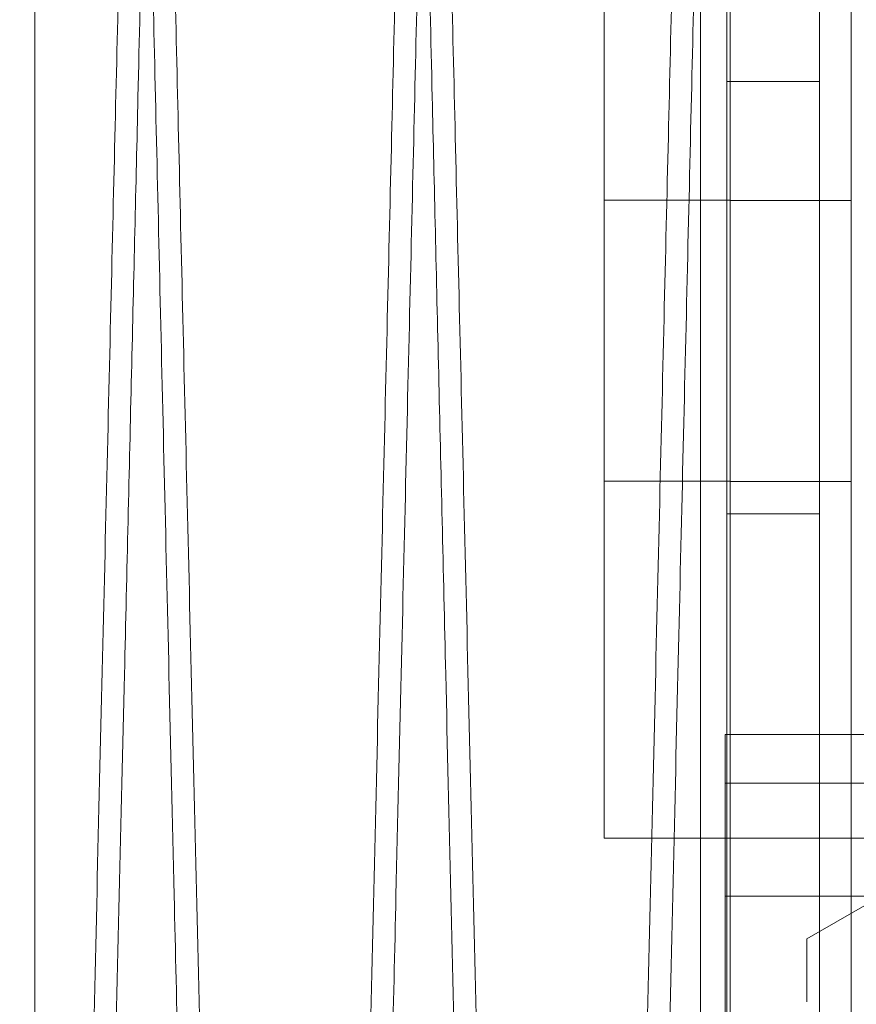
# Model space of a CAD drawing. Units: inches. Extents: x 0.3 to 10.6, y 0.2 to 8.2.
# Drawn here: x 6.5 to 6.5, y 5.2 to 5.3 of the extents above; entities that cross this region are included whole.
import ezdxf

# ---------------------------------------------------------------- set-up
doc = ezdxf.new("R2010")
doc.units = ezdxf.units.IN
doc.header["$MEASUREMENT"] = 0

msp = doc.modelspace()

# ---------------------------------------------------------------- linework, layer by layer
at = {"lineweight": 0}
for p, q in [((6.520735607705615, 3.408546382833187), (6.520735607705615, 5.577296382833186)), ((6.511985607705615, 5.256983882833184), (6.511985607705615, 5.575733882833184)), ((6.511735607705631, 5.021046382833176), (6.511735607705631, 5.421046382833175)), ((6.51843560770563, 5.021046382833176), (6.518435607705632, 5.421046382833175)), ((6.461735607705616, 5.364414841059155), (6.461735607705616, 3.408546382833186)), ((6.502885607705616, 5.256983882833184), (6.502885607705616, 5.364607879006285)), ((6.518435607705632, 5.311671382833176), (6.511735607705631, 5.311671382833176)), ((6.511985607705615, 5.303101382833184), (6.502885607705616, 5.303101382833184)), ((6.520735607705615, 5.303077632833187), (6.511985607705616, 5.303077632833187)), ((6.502885607705616, 5.282791382833183), (6.511985607705615, 5.282791382833183)), ((6.511985607705616, 5.282765132833187), (6.520735607705615, 5.282765132833187)), ((6.511735607705631, 5.280421382833175), (6.518435607705632, 5.280421382833175)), ((6.54312359478413, 5.264479453699273), (6.517533043603041, 5.24970474208617)), ((6.518385607705615, 5.256983882833184), (6.502885607705616, 5.256983882833184)), ((6.511985607705615, 3.408546382833186), (6.511985607705616, 5.256983882833183)), ((6.518385607705615, 5.256983882833184), (6.781135607705616, 5.256983882833184)), ((6.517533043603041, 5.24970474208617), (6.51753304360304, 5.245138922203213))]:
    msp.add_line(p, q, dxfattribs=at)
at = {"lineweight": 15}
for p, q in [((6.531312571162085, 5.264479453699258), (6.511627531791979, 5.264479453699258)), ((6.531312571162085, 5.264479453699258), (6.511627531791979, 5.264479453699258)), ((6.511627531791979, 5.264479453699258), (6.511627531792014, 5.260950406490788)), ((6.531312571162085, 5.260950406490788), (6.511627531792014, 5.260950406490788)), ((6.511627531792014, 5.260950406490788), (6.511627531792017, 5.252789092513669)), ((6.511627531792017, 5.252789092513669), (6.550997610532174, 5.252789092513622)), ((6.511627531792016, 5.216251455804235), (6.511627531792017, 5.252789092513669))]:
    msp.add_line(p, q, dxfattribs=at)
for points, knots in [([(6.469036054839405, 5.37126290642674), (6.46903217319049, 5.371099378251683), (6.469024695948156, 5.370784373000058), (6.4689662029041, 5.368320109349223), (6.468876812967399, 5.364554074715058), (6.46875103415371, 5.359254733388094), (6.468591564798486, 5.352535529069232), (6.4684000316182, 5.344464696656654), (6.468178760624713, 5.33513988833927), (6.467925393829149, 5.324461264466889), (6.467644403008745, 5.312616727252185), (6.467338605231514, 5.299724422450531), (6.467011049915172, 5.285912296658371), (6.466658628766044, 5.271048523201521), (6.466287972856898, 5.255411939846775), (6.465902537105622, 5.239147559434168), (6.465505818467141, 5.222402292050323), (6.465094277407972, 5.205025948928606), (6.464676457201793, 5.187378480555316), (6.464255074617828, 5.169574166211627), (6.463834141014993, 5.151782190351173), (6.463409594484224, 5.133830458573645), (6.463025428726592, 5.117579554816843), (6.46268330151812, 5.103101717702399), (6.462383145297055, 5.090396060630809), (6.46208753488757, 5.077878932072211), (6.461764195661592, 5.064183393034257), (6.461454037105897, 5.051041316053153), (6.461159016794436, 5.038536286563877), (6.460906855526833, 5.027844821340149), (6.460665379306484, 5.017603491400783), (6.460409183726349, 5.00673491178627), (6.460149717529709, 4.99572415133841), (6.459895269803745, 4.984922887341619), (6.459670852494613, 4.975393666500041), (6.459474917963399, 4.967071742412966), (6.459309969523212, 4.96006432604919), (6.459178174763164, 4.954464321842515), (6.459082082455504, 4.950380749409351), (6.459020344585865, 4.947756848232067), (6.459012607352539, 4.94742799452798), (6.45900872317808, 4.947262906426737)], [0, 0, 0, 0, 0.02856054414566822, 0.05501633826734223, 0.0816571724729492, 0.1085845782105411, 0.1359045175668276, 0.1623602652490332, 0.1890009882742662, 0.2159281608785711, 0.2432476851146476, 0.2697097449949957, 0.2963568123138957, 0.3232903750145313, 0.3506163521342778, 0.3770856673144342, 0.4037400490417104, 0.4306810314314393, 0.4580145852703009, 0.4843941592235111, 0.5111500818408449, 0.5380971512113002, 0.5654370141544591, 0.5852641000830391, 0.6051685392098937, 0.6253115813940487, 0.6455357622482885, 0.6728778890081103, 0.6927028033656685, 0.712605078070809, 0.7327459875507043, 0.7529680502714305, 0.7803074239288541, 0.8067752300853757, 0.8334282319599399, 0.8603681002892906, 0.8877009491443929, 0.9152311384582896, 0.9429700330651375, 0.971370342379238, 1, 1, 1, 1]), ([(6.469036054839405, 5.37126290642674), (6.46903217319049, 5.371099378251683), (6.469024695948156, 5.370784373000058), (6.4689662029041, 5.368320109349223), (6.468876812967399, 5.364554074715058), (6.46875103415371, 5.359254733388094), (6.468591564798486, 5.352535529069232), (6.4684000316182, 5.344464696656654), (6.468178760624713, 5.33513988833927), (6.467925393829149, 5.324461264466889), (6.467644403008745, 5.312616727252185), (6.467338605231514, 5.299724422450531), (6.467011049915172, 5.285912296658371), (6.466658628766044, 5.271048523201521), (6.466287972856898, 5.255411939846775), (6.465902537105622, 5.239147559434168), (6.465505818467141, 5.222402292050323), (6.465094277407972, 5.205025948928606), (6.464676457201793, 5.187378480555316), (6.464255074617828, 5.169574166211627), (6.463834141014993, 5.151782190351173), (6.463409594484224, 5.133830458573645), (6.463025428726592, 5.117579554816843), (6.46268330151812, 5.103101717702399), (6.462383145297055, 5.090396060630809), (6.46208753488757, 5.077878932072211), (6.461764195661592, 5.064183393034257), (6.461454037105897, 5.051041316053153), (6.461159016794436, 5.038536286563877), (6.460906855526833, 5.027844821340149), (6.460665379306484, 5.017603491400783), (6.460409183726349, 5.00673491178627), (6.460149717529709, 4.99572415133841), (6.459895269803745, 4.984922887341619), (6.459670852494613, 4.975393666500041), (6.459474917963399, 4.967071742412966), (6.459309969523212, 4.96006432604919), (6.459178174763164, 4.954464321842515), (6.459082082455504, 4.950380749409351), (6.459020344585865, 4.947756848232067), (6.459012607352539, 4.94742799452798), (6.45900872317808, 4.947262906426737)], [0, 0, 0, 0, 0.02856054414566822, 0.05501633826734223, 0.0816571724729492, 0.1085845782105411, 0.1359045175668276, 0.1623602652490332, 0.1890009882742662, 0.2159281608785711, 0.2432476851146476, 0.2697097449949957, 0.2963568123138957, 0.3232903750145313, 0.3506163521342778, 0.3770856673144342, 0.4037400490417104, 0.4306810314314393, 0.4580145852703009, 0.4843941592235111, 0.5111500818408449, 0.5380971512113002, 0.5654370141544591, 0.5852641000830391, 0.6051685392098937, 0.6253115813940487, 0.6455357622482885, 0.6728778890081103, 0.6927028033656685, 0.712605078070809, 0.7327459875507043, 0.7529680502714305, 0.7803074239288541, 0.8067752300853757, 0.8334282319599399, 0.8603681002892906, 0.8877009491443929, 0.9152311384582896, 0.9429700330651375, 0.971370342379238, 1, 1, 1, 1]), ([(6.46064845420669, 4.947262906426737), (6.460652317970726, 4.947426434624591), (6.46065976076985, 4.947741440281325), (6.460717983495428, 4.950205709730333), (6.460806957759896, 4.953971759000745), (6.460932146343197, 4.959271123045564), (6.461090858280788, 4.965990358308949), (6.461281468513465, 4.974061230250945), (6.461501655799436, 4.983386086973464), (6.461753759059631, 4.994064769645357), (6.462033320555726, 5.005909367651856), (6.462337530313365, 5.018801732146934), (6.462663348573662, 5.032613914425582), (6.463013860584038, 5.047477749807831), (6.46338246475846, 5.063114391842744), (6.463765720817573, 5.079378795391412), (6.464160151994799, 5.096124154217374), (6.464569265923036, 5.113500271837906), (6.464950853408755, 5.12971459840318), (6.465299378321568, 5.144530077811216), (6.465611788539409, 5.157815001319708), (6.465926298941254, 5.171194029858358), (6.46627821549175, 5.186169759853509), (6.466659548263268, 5.202404345829583), (6.4670665606244, 5.219740721877621), (6.467461501874753, 5.236571047519661), (6.467847591155424, 5.253032017340546), (6.468186413411326, 5.267484564456626), (6.468479466720016, 5.279989717453403), (6.468729934709393, 5.290681096159499), (6.468969784236603, 5.300922394107159), (6.469224247682465, 5.311790922769489), (6.469481953962674, 5.32280164880061), (6.469734670739934, 5.333602888133793), (6.469957558017125, 5.343132097630591), (6.47015215428416, 5.35145401241779), (6.470315974920815, 5.358461436372679), (6.470446867937677, 5.364061458074755), (6.470542302488316, 5.368145049527863), (6.470603617565623, 5.37076896245701), (6.470611301801981, 5.371097817603347), (6.470615159371349, 5.371262906426725)], [0, 0, 0, 0, 0.0285605925081823, 0.05501649451174464, 0.0816574373356387, 0.1085849529499854, 0.1359050040275832, 0.1623608599725399, 0.1890016925109911, 0.2159289768949026, 0.2432486162972427, 0.2697107320237881, 0.2963578563111609, 0.3232914781812821, 0.3506175178454091, 0.3770868136585367, 0.4037411767162563, 0.4306821419247826, 0.4580156809016068, 0.477841287686665, 0.497744223038993, 0.5178856698478637, 0.5381082176174358, 0.5654479828435345, 0.5919249112445967, 0.6185870461806136, 0.6455360506734414, 0.6728780345126933, 0.6927028658909895, 0.7126050570038024, 0.732745880692648, 0.7529678567400707, 0.7803071105186666, 0.8067748875159195, 0.8334278590162835, 0.8603676945634613, 0.8877005069614987, 0.9152308056960831, 0.9429698102949888, 0.9713702308741221, 1, 1, 1, 1]), ([(6.46064845420669, 4.947262906426737), (6.460652317970726, 4.947426434624591), (6.46065976076985, 4.947741440281325), (6.460717983495428, 4.950205709730333), (6.460806957759896, 4.953971759000745), (6.460932146343197, 4.959271123045564), (6.461090858280788, 4.965990358308949), (6.461281468513465, 4.974061230250945), (6.461501655799436, 4.983386086973464), (6.461753759059631, 4.994064769645357), (6.462033320555726, 5.005909367651856), (6.462337530313365, 5.018801732146934), (6.462663348573662, 5.032613914425582), (6.463013860584038, 5.047477749807831), (6.46338246475846, 5.063114391842744), (6.463765720817573, 5.079378795391412), (6.464160151994799, 5.096124154217374), (6.464569265923036, 5.113500271837906), (6.464950853408755, 5.12971459840318), (6.465299378321568, 5.144530077811216), (6.465611788539409, 5.157815001319708), (6.465926298941254, 5.171194029858358), (6.46627821549175, 5.186169759853509), (6.466659548263268, 5.202404345829583), (6.4670665606244, 5.219740721877621), (6.467461501874753, 5.236571047519661), (6.467847591155424, 5.253032017340546), (6.468186413411326, 5.267484564456626), (6.468479466720016, 5.279989717453403), (6.468729934709393, 5.290681096159499), (6.468969784236603, 5.300922394107159), (6.469224247682465, 5.311790922769489), (6.469481953962674, 5.32280164880061), (6.469734670739934, 5.333602888133793), (6.469957558017125, 5.343132097630591), (6.47015215428416, 5.35145401241779), (6.470315974920815, 5.358461436372679), (6.470446867937677, 5.364061458074755), (6.470542302488316, 5.368145049527863), (6.470603617565623, 5.37076896245701), (6.470611301801981, 5.371097817603347), (6.470615159371349, 5.371262906426725)], [0, 0, 0, 0, 0.0285605925081823, 0.05501649451174464, 0.0816574373356387, 0.1085849529499854, 0.1359050040275832, 0.1623608599725399, 0.1890016925109911, 0.2159289768949026, 0.2432486162972427, 0.2697107320237881, 0.2963578563111609, 0.3232914781812821, 0.3506175178454091, 0.3770868136585367, 0.4037411767162563, 0.4306821419247826, 0.4580156809016068, 0.477841287686665, 0.497744223038993, 0.5178856698478637, 0.5381082176174358, 0.5654479828435345, 0.5919249112445967, 0.6185870461806136, 0.6455360506734414, 0.6728780345126933, 0.6927028658909895, 0.7126050570038024, 0.732745880692648, 0.7529678567400707, 0.7803071105186666, 0.8067748875159195, 0.8334278590162835, 0.8603676945634613, 0.8877005069614987, 0.9152308056960831, 0.9429698102949888, 0.9713702308741221, 1, 1, 1, 1]), ([(6.489033073251377, 5.37126290642674), (6.489029191602462, 5.371099378251685), (6.48902171436013, 5.370784373000067), (6.488963221316063, 5.368320109349194), (6.488873831379379, 5.364554074715083), (6.4887480525657, 5.359254733388108), (6.488588583210486, 5.35253552906924), (6.488397050030211, 5.34446469665661), (6.488175779036752, 5.335139888339286), (6.487922412241192, 5.324461264466858), (6.487641421420831, 5.312616727252212), (6.487335623643608, 5.299724422450522), (6.487008068327299, 5.285912296658373), (6.486655647178196, 5.271048523201511), (6.486284991269085, 5.255411939846756), (6.485899555517848, 5.239147559434159), (6.485502836879395, 5.222402292050314), (6.485091295820264, 5.205025948928599), (6.484673475614127, 5.187378480555322), (6.484252093030212, 5.169574166211632), (6.483831159427409, 5.151782190351179), (6.483406612896691, 5.133830458573636), (6.483022447139089, 5.117579554816838), (6.482680319930657, 5.103101717702383), (6.482380163709637, 5.090396060630797), (6.482084553300173, 5.077878932072212), (6.481761214074234, 5.064183393034253), (6.481451055518569, 5.051041316053171), (6.481156035207137, 5.038536286563879), (6.480903873939572, 5.027844821340143), (6.480662397719251, 5.017603491400786), (6.480406202139136, 5.006734911786258), (6.480146735942538, 4.995724151338383), (6.479892288216593, 4.984922887341595), (6.479667870907488, 4.975393666500082), (6.479471936376298, 4.967071742412978), (6.479306987936129, 4.960064326049191), (6.479175193176093, 4.954464321842494), (6.479079100868447, 4.950380749409351), (6.479017362998809, 4.947756848232092), (6.479009625765488, 4.94742799452798), (6.479005741591031, 4.947262906426722)], [0, 0, 0, 0, 0.0285605441456742, 0.05501633826734906, 0.0816571724729528, 0.1085845782105504, 0.135904517566838, 0.1623602652490536, 0.1890009882742738, 0.215928160878581, 0.2432476851146494, 0.2697097449950002, 0.2963568123139067, 0.323290375014561, 0.3506163521343019, 0.3770856673144656, 0.4037400490417379, 0.4306810314314377, 0.4580145852703012, 0.4843941592234913, 0.5111500818408452, 0.5380971512112968, 0.5654370141544813, 0.5852641000830557, 0.6051685392099102, 0.625311581394051, 0.6455357622482869, 0.6728778890080986, 0.6927028033656627, 0.7126050780707933, 0.732745987550702, 0.7529680502714488, 0.7803074239288764, 0.8067752300853812, 0.8334282319599297, 0.8603681002892903, 0.8877009491443844, 0.9152311384582855, 0.9429700330651372, 0.9713703423792407, 1, 1, 1, 1]), ([(6.489033073251377, 5.37126290642674), (6.489029191602462, 5.371099378251685), (6.48902171436013, 5.370784373000067), (6.488963221316063, 5.368320109349194), (6.488873831379379, 5.364554074715083), (6.4887480525657, 5.359254733388108), (6.488588583210486, 5.35253552906924), (6.488397050030211, 5.34446469665661), (6.488175779036752, 5.335139888339286), (6.487922412241192, 5.324461264466858), (6.487641421420831, 5.312616727252212), (6.487335623643608, 5.299724422450522), (6.487008068327299, 5.285912296658373), (6.486655647178196, 5.271048523201511), (6.486284991269085, 5.255411939846756), (6.485899555517848, 5.239147559434159), (6.485502836879395, 5.222402292050314), (6.485091295820264, 5.205025948928599), (6.484673475614127, 5.187378480555322), (6.484252093030212, 5.169574166211632), (6.483831159427409, 5.151782190351179), (6.483406612896691, 5.133830458573636), (6.483022447139089, 5.117579554816838), (6.482680319930657, 5.103101717702383), (6.482380163709637, 5.090396060630797), (6.482084553300173, 5.077878932072212), (6.481761214074234, 5.064183393034253), (6.481451055518569, 5.051041316053171), (6.481156035207137, 5.038536286563879), (6.480903873939572, 5.027844821340143), (6.480662397719251, 5.017603491400786), (6.480406202139136, 5.006734911786258), (6.480146735942538, 4.995724151338383), (6.479892288216593, 4.984922887341595), (6.479667870907488, 4.975393666500082), (6.479471936376298, 4.967071742412978), (6.479306987936129, 4.960064326049191), (6.479175193176093, 4.954464321842494), (6.479079100868447, 4.950380749409351), (6.479017362998809, 4.947756848232092), (6.479009625765488, 4.94742799452798), (6.479005741591031, 4.947262906426722)], [0, 0, 0, 0, 0.0285605441456742, 0.05501633826734906, 0.0816571724729528, 0.1085845782105504, 0.135904517566838, 0.1623602652490536, 0.1890009882742738, 0.215928160878581, 0.2432476851146494, 0.2697097449950002, 0.2963568123139067, 0.323290375014561, 0.3506163521343019, 0.3770856673144656, 0.4037400490417379, 0.4306810314314377, 0.4580145852703012, 0.4843941592234913, 0.5111500818408452, 0.5380971512112968, 0.5654370141544813, 0.5852641000830557, 0.6051685392099102, 0.625311581394051, 0.6455357622482869, 0.6728778890080986, 0.6927028033656627, 0.7126050780707933, 0.732745987550702, 0.7529680502714488, 0.7803074239288764, 0.8067752300853812, 0.8334282319599297, 0.8603681002892903, 0.8877009491443844, 0.9152311384582855, 0.9429700330651372, 0.9713703423792407, 1, 1, 1, 1]), ([(6.48064547261863, 4.947262906426737), (6.480649336382631, 4.947426434623289), (6.480656779181689, 4.947741440277516), (6.480715001907721, 4.950205709744306), (6.480803976170588, 4.953971758947476), (6.480929164759948, 4.959271123247988), (6.48108792363372, 4.965992345604709), (6.48127866276555, 4.974068675862359), (6.481498891186565, 4.983395276861597), (6.481750944538189, 4.994071848000601), (6.482030338993215, 5.005909368729559), (6.482334548720231, 5.018801731926195), (6.4826603669813, 5.032613914234522), (6.483010879019834, 5.047477750813723), (6.483379483080397, 5.06311438800403), (6.483762739556067, 5.07937880927124), (6.48415716917294, 5.096124101716972), (6.484566289024306, 5.113500471310851), (6.484981604252939, 5.131147948181327), (6.485400415829707, 5.148952250794245), (6.485818739431585, 5.166744193498045), (6.486240614302042, 5.184695888626036), (6.486622329315821, 5.200946750198338), (6.48696225055058, 5.215424535565485), (6.487260455678486, 5.228130148969676), (6.487554129025148, 5.240647185278842), (6.487875339658977, 5.254342817836798), (6.488213381660309, 5.268762081316139), (6.488562814145608, 5.283673898346286), (6.488890032360302, 5.297643652497753), (6.489197871812879, 5.310791381254214), (6.489478968792962, 5.322801495827131), (6.489731690106557, 5.333602928859836), (6.489954576170739, 5.343132086560281), (6.490149172767949, 5.351454015445068), (6.490312993314446, 5.358461435550294), (6.490443886355817, 5.364061458297395), (6.490539320899803, 5.368145049466727), (6.490600635978926, 5.370768962472611), (6.490608320215038, 5.37109781760856), (6.490612177784282, 5.371262906426725)], [0, 0, 0, 0, 0.02856088568986906, 0.05501705926994156, 0.08165827556983657, 0.108586067601935, 0.1359063991267417, 0.1623864050119313, 0.1890518948152657, 0.2159311945440983, 0.2432511143894234, 0.2697135017562714, 0.2963608995830727, 0.323294797933624, 0.3506211181064603, 0.3770906856335668, 0.4037453223050498, 0.4306865640693872, 0.4580203836319088, 0.4844001311715713, 0.5111562309607451, 0.538103479386797, 0.5654435252624912, 0.5852707122250537, 0.6051752527367683, 0.6253183972421308, 0.6455426806655548, 0.6728849451771902, 0.6992636227733356, 0.7260188408219093, 0.7529653208927675, 0.7803048553157248, 0.8067729040113756, 0.8334261491112319, 0.8603662612026175, 0.8876993541788758, 0.9152299355189177, 0.942969224865698, 0.9713699369823156, 1, 1, 1, 1]), ([(6.48064547261863, 4.947262906426737), (6.480649336382631, 4.947426434623289), (6.480656779181689, 4.947741440277516), (6.480715001907721, 4.950205709744306), (6.480803976170588, 4.953971758947476), (6.480929164759948, 4.959271123247988), (6.48108792363372, 4.965992345604709), (6.48127866276555, 4.974068675862359), (6.481498891186565, 4.983395276861597), (6.481750944538189, 4.994071848000601), (6.482030338993215, 5.005909368729559), (6.482334548720231, 5.018801731926195), (6.4826603669813, 5.032613914234522), (6.483010879019834, 5.047477750813723), (6.483379483080397, 5.06311438800403), (6.483762739556067, 5.07937880927124), (6.48415716917294, 5.096124101716972), (6.484566289024306, 5.113500471310851), (6.484981604252939, 5.131147948181327), (6.485400415829707, 5.148952250794245), (6.485818739431585, 5.166744193498045), (6.486240614302042, 5.184695888626036), (6.486622329315821, 5.200946750198338), (6.48696225055058, 5.215424535565485), (6.487260455678486, 5.228130148969676), (6.487554129025148, 5.240647185278842), (6.487875339658977, 5.254342817836798), (6.488213381660309, 5.268762081316139), (6.488562814145608, 5.283673898346286), (6.488890032360302, 5.297643652497753), (6.489197871812879, 5.310791381254214), (6.489478968792962, 5.322801495827131), (6.489731690106557, 5.333602928859836), (6.489954576170739, 5.343132086560281), (6.490149172767949, 5.351454015445068), (6.490312993314446, 5.358461435550294), (6.490443886355817, 5.364061458297395), (6.490539320899803, 5.368145049466727), (6.490600635978926, 5.370768962472611), (6.490608320215038, 5.37109781760856), (6.490612177784282, 5.371262906426725)], [0, 0, 0, 0, 0.02856088568986906, 0.05501705926994156, 0.08165827556983657, 0.108586067601935, 0.1359063991267417, 0.1623864050119313, 0.1890518948152657, 0.2159311945440983, 0.2432511143894234, 0.2697135017562714, 0.2963608995830727, 0.323294797933624, 0.3506211181064603, 0.3770906856335668, 0.4037453223050498, 0.4306865640693872, 0.4580203836319088, 0.4844001311715713, 0.5111562309607451, 0.538103479386797, 0.5654435252624912, 0.5852707122250537, 0.6051752527367683, 0.6253183972421308, 0.6455426806655548, 0.6728849451771902, 0.6992636227733356, 0.7260188408219093, 0.7529653208927675, 0.7803048553157248, 0.8067729040113756, 0.8334261491112319, 0.8603662612026175, 0.8876993541788758, 0.9152299355189177, 0.942969224865698, 0.9713699369823156, 1, 1, 1, 1]), ([(6.509030091663338, 5.37126290642681), (6.509026210014426, 5.371099378251763), (6.509018732772097, 5.370784373000157), (6.508960239728006, 5.368320109349186), (6.508870849791351, 5.364554074715111), (6.50874507097768, 5.359254733388171), (6.508585601622485, 5.352535529069286), (6.508394068442191, 5.344464696656622), (6.508172797448766, 5.335139888339351), (6.507919430653235, 5.324461264466917), (6.507638439832892, 5.312616727252254), (6.507332642055692, 5.29972442245056), (6.507005086739403, 5.285912296658417), (6.506652665590351, 5.271048523201564), (6.506282009681267, 5.255411939846814), (6.505896573930054, 5.239147559434201), (6.505499855291642, 5.222402292050353), (6.505088314232553, 5.205025948928637), (6.504670494026466, 5.187378480555354), (6.504249111442575, 5.169574166211669), (6.503828177839801, 5.151782190351217), (6.503403631309159, 5.13383045857368), (6.503019465551597, 5.117579554816897), (6.502677338343178, 5.103101717702431), (6.502377182122189, 5.090396060630863), (6.502081571712758, 5.077878932072258), (6.501758232486872, 5.064183393034324), (6.50144807393126, 5.051041316053231), (6.501153053619827, 5.038536286563889), (6.50090089235229, 5.027844821340202), (6.500659416131985, 5.017603491400799), (6.500403220551933, 5.006734911786343), (6.500143754355366, 4.995724151338468), (6.499889306629432, 4.984922887341648), (6.499664889320361, 4.975393666500122), (6.499468954789189, 4.967071742413016), (6.499304006349062, 4.960064326049255), (6.499172211589026, 4.954464321842539), (6.499076119281403, 4.950380749409439), (6.499014381411761, 4.947756848232112), (6.499006644178444, 4.947427994528042), (6.499002760003989, 4.947262906426807)], [0, 0, 0, 0, 0.02856054414567271, 0.05501633826735186, 0.08165717247295205, 0.1085845782105457, 0.1359045175668421, 0.1623602652490519, 0.1890009882742753, 0.2159281608785914, 0.2432476851146625, 0.2697097449950028, 0.2963568123139131, 0.3232903750145558, 0.3506163521343007, 0.3770856673144748, 0.403740049041747, 0.4306810314314687, 0.4580145852703088, 0.4843941592235206, 0.5111500818408533, 0.5380971512113047, 0.5654370141544697, 0.585264100083035, 0.6051685392098963, 0.6253115813940237, 0.6455357622482583, 0.6728778890081025, 0.6927028033656562, 0.7126050780707965, 0.7327459875507079, 0.7529680502714395, 0.7803074239288591, 0.8067752300853774, 0.8334282319599289, 0.8603681002892903, 0.8877009491443817, 0.9152311384582789, 0.9429700330651319, 0.9713703423792345, 0.9999999999999999, 0.9999999999999999, 0.9999999999999999, 0.9999999999999999]), ([(6.509030091663338, 5.37126290642681), (6.509026210014426, 5.371099378251763), (6.509018732772097, 5.370784373000157), (6.508960239728006, 5.368320109349186), (6.508870849791351, 5.364554074715111), (6.50874507097768, 5.359254733388171), (6.508585601622485, 5.352535529069286), (6.508394068442191, 5.344464696656622), (6.508172797448766, 5.335139888339351), (6.507919430653235, 5.324461264466917), (6.507638439832892, 5.312616727252254), (6.507332642055692, 5.29972442245056), (6.507005086739403, 5.285912296658417), (6.506652665590351, 5.271048523201564), (6.506282009681267, 5.255411939846814), (6.505896573930054, 5.239147559434201), (6.505499855291642, 5.222402292050353), (6.505088314232553, 5.205025948928637), (6.504670494026466, 5.187378480555354), (6.504249111442575, 5.169574166211669), (6.503828177839801, 5.151782190351217), (6.503403631309159, 5.13383045857368), (6.503019465551597, 5.117579554816897), (6.502677338343178, 5.103101717702431), (6.502377182122189, 5.090396060630863), (6.502081571712758, 5.077878932072258), (6.501758232486872, 5.064183393034324), (6.50144807393126, 5.051041316053231), (6.501153053619827, 5.038536286563889), (6.50090089235229, 5.027844821340202), (6.500659416131985, 5.017603491400799), (6.500403220551933, 5.006734911786343), (6.500143754355366, 4.995724151338468), (6.499889306629432, 4.984922887341648), (6.499664889320361, 4.975393666500122), (6.499468954789189, 4.967071742413016), (6.499304006349062, 4.960064326049255), (6.499172211589026, 4.954464321842539), (6.499076119281403, 4.950380749409439), (6.499014381411761, 4.947756848232112), (6.499006644178444, 4.947427994528042), (6.499002760003989, 4.947262906426807)], [0, 0, 0, 0, 0.02856054414567271, 0.05501633826735186, 0.08165717247295205, 0.1085845782105457, 0.1359045175668421, 0.1623602652490519, 0.1890009882742753, 0.2159281608785914, 0.2432476851146625, 0.2697097449950028, 0.2963568123139131, 0.3232903750145558, 0.3506163521343007, 0.3770856673144748, 0.403740049041747, 0.4306810314314687, 0.4580145852703088, 0.4843941592235206, 0.5111500818408533, 0.5380971512113047, 0.5654370141544697, 0.585264100083035, 0.6051685392098963, 0.6253115813940237, 0.6455357622482583, 0.6728778890081025, 0.6927028033656562, 0.7126050780707965, 0.7327459875507079, 0.7529680502714395, 0.7803074239288591, 0.8067752300853774, 0.8334282319599289, 0.8603681002892903, 0.8877009491443817, 0.9152311384582789, 0.9429700330651319, 0.9713703423792345, 0.9999999999999999, 0.9999999999999999, 0.9999999999999999, 0.9999999999999999]), ([(6.500642491030569, 4.947262906426807), (6.500646354794609, 4.947426434624719), (6.50065379759374, 4.947741440281567), (6.500712020319296, 4.95020570972977), (6.500800994583845, 4.953971759002971), (6.500926183166921, 4.959271123037337), (6.50108489510548, 4.965990358339998), (6.501275505334785, 4.974061230139284), (6.501495692633426, 4.983386087395844), (6.50174779584582, 4.994064768040872), (6.502027026655433, 5.00589535535779), (6.502330460176299, 5.018754817454253), (6.502656155364468, 5.032561760170544), (6.50300701647312, 5.047440379432941), (6.50337606543339, 5.063095889862075), (6.503759291993227, 5.079359030931014), (6.504153704875676, 5.096103599782592), (6.504563307420459, 5.11350047064168), (6.504978622379746, 5.13114793601249), (6.505396429721739, 5.14890954724452), (6.505814742391838, 5.166700994240116), (6.506236643107925, 5.184653758007253), (6.506653087565994, 5.202383164963512), (6.507059141453767, 5.2196786996951), (6.507454137722575, 5.236511325524012), (6.507840749512017, 5.25299454614094), (6.50821039371528, 5.268761810352975), (6.508559000411386, 5.283638386835559), (6.508886262503835, 5.297609992327597), (6.50919429793986, 5.310766069811834), (6.509452261828117, 5.321787826450437), (6.509666105045691, 5.330927085139676), (6.509779323978739, 5.335767218494459), (6.509836042661544, 5.338191954190957)], [0, 0, 0, 0, 0.03483767649720133, 0.06710809088646692, 0.09960421460707482, 0.1324498944569505, 0.1657743817222715, 0.1980447399301121, 0.2305407291266058, 0.2633861269259203, 0.2967101120374415, 0.3288715916289437, 0.361256286488227, 0.3943448896003789, 0.4276766816315436, 0.459846877148736, 0.4924759248715435, 0.5253380102848358, 0.5586789498373262, 0.5908561421290525, 0.6232567129148601, 0.6563618032884591, 0.6897103375034019, 0.7218897369381682, 0.7542925885950771, 0.787400256365085, 0.8207514968027803, 0.8529273840108031, 0.8853267459875769, 0.9184310324063537, 0.9517789427671497, 0.9758429550954776, 1, 1, 1, 1]), ([(6.500642491030569, 4.947262906426807), (6.500646354794609, 4.947426434624719), (6.50065379759374, 4.947741440281567), (6.500712020319296, 4.95020570972977), (6.500800994583845, 4.953971759002971), (6.500926183166921, 4.959271123037337), (6.50108489510548, 4.965990358339998), (6.501275505334785, 4.974061230139284), (6.501495692633426, 4.983386087395844), (6.50174779584582, 4.994064768040872), (6.502027026655433, 5.00589535535779), (6.502330460176299, 5.018754817454253), (6.502656155364468, 5.032561760170544), (6.50300701647312, 5.047440379432941), (6.50337606543339, 5.063095889862075), (6.503759291993227, 5.079359030931014), (6.504153704875676, 5.096103599782592), (6.504563307420459, 5.11350047064168), (6.504978622379746, 5.13114793601249), (6.505396429721739, 5.14890954724452), (6.505814742391838, 5.166700994240116), (6.506236643107925, 5.184653758007253), (6.506653087565994, 5.202383164963512), (6.507059141453767, 5.2196786996951), (6.507454137722575, 5.236511325524012), (6.507840749512017, 5.25299454614094), (6.50821039371528, 5.268761810352975), (6.508559000411386, 5.283638386835559), (6.508886262503835, 5.297609992327597), (6.50919429793986, 5.310766069811834), (6.509452261828117, 5.321787826450437), (6.509666105045691, 5.330927085139676), (6.509779323978739, 5.335767218494459), (6.509836042661544, 5.338191954190957)], [0, 0, 0, 0, 0.03483767649720133, 0.06710809088646692, 0.09960421460707482, 0.1324498944569505, 0.1657743817222715, 0.1980447399301121, 0.2305407291266058, 0.2633861269259203, 0.2967101120374415, 0.3288715916289437, 0.361256286488227, 0.3943448896003789, 0.4276766816315436, 0.459846877148736, 0.4924759248715435, 0.5253380102848358, 0.5586789498373262, 0.5908561421290525, 0.6232567129148601, 0.6563618032884591, 0.6897103375034019, 0.7218897369381682, 0.7542925885950771, 0.787400256365085, 0.8207514968027803, 0.8529273840108031, 0.8853267459875769, 0.9184310324063537, 0.9517789427671497, 0.9758429550954776, 1, 1, 1, 1]), ([(6.509836042661551, 5.338191954190942), (6.509836042661542, 5.334420028376079), (6.509836042661523, 5.326966244334316), (6.509836042661534, 5.314277342254578), (6.509836042661536, 5.300645093479064), (6.50983604266154, 5.285976286582229), (6.509836042661546, 5.27039329278362), (6.509836042661537, 5.253954586354578), (6.509836042661523, 5.236793114608476), (6.509836042661524, 5.219066917653078), (6.509836042661513, 5.201141268905403), (6.50983604266152, 5.183140669506096), (6.509836042661522, 5.165191517067195), (6.509836042661527, 5.147222179140336), (6.509836042661527, 5.129438510511204), (6.509836042661521, 5.111955990223723), (6.509836042661524, 5.094871295933025), (6.509836042661518, 5.078265499715521), (6.509836042661518, 5.060560605447914), (6.509836042661526, 5.042171636989807), (6.509836042661514, 5.023668784200395), (6.509836042661508, 5.0069507232571), (6.509836042661526, 4.992295570204631), (6.509836042661505, 4.979803989510342), (6.509836042661504, 4.969621635874589), (6.509836042661509, 4.961944129929092), (6.509836042661491, 4.956804443655622), (6.509836042661493, 4.95456306038791), (6.509836042661489, 4.954374485036545), (6.509836042661488, 4.954312894739082)], [0, 0, 0, 0, 0.03574686794581866, 0.07064015755230575, 0.1056600935636266, 0.140674418441184, 0.17556002850022, 0.2104881138013639, 0.2455504101451359, 0.2806112665735506, 0.3155373807936666, 0.3492113437008263, 0.383007920970272, 0.4168035930342742, 0.4504763170695802, 0.4838257309604984, 0.517296146769652, 0.5507657212579, 0.5841139837250584, 0.6282522407147249, 0.6725326931566156, 0.7166693543858628, 0.7604745566920869, 0.8044207830832322, 0.8482247288893746, 0.8917356370822695, 0.9353862819323936, 0.9788966156651125, 1, 1, 1, 1]), ([(6.509836042661551, 5.338191954190942), (6.509836042661542, 5.334420028376079), (6.509836042661523, 5.326966244334316), (6.509836042661534, 5.314277342254578), (6.509836042661536, 5.300645093479064), (6.50983604266154, 5.285976286582229), (6.509836042661546, 5.27039329278362), (6.509836042661537, 5.253954586354578), (6.509836042661523, 5.236793114608476), (6.509836042661524, 5.219066917653078), (6.509836042661513, 5.201141268905403), (6.50983604266152, 5.183140669506096), (6.509836042661522, 5.165191517067195), (6.509836042661527, 5.147222179140336), (6.509836042661527, 5.129438510511204), (6.509836042661521, 5.111955990223723), (6.509836042661524, 5.094871295933025), (6.509836042661518, 5.078265499715521), (6.509836042661518, 5.060560605447914), (6.509836042661526, 5.042171636989807), (6.509836042661514, 5.023668784200395), (6.509836042661508, 5.0069507232571), (6.509836042661526, 4.992295570204631), (6.509836042661505, 4.979803989510342), (6.509836042661504, 4.969621635874589), (6.509836042661509, 4.961944129929092), (6.509836042661491, 4.956804443655622), (6.509836042661493, 4.95456306038791), (6.509836042661489, 4.954374485036545), (6.509836042661488, 4.954312894739082)], [0, 0, 0, 0, 0.03574686794581866, 0.07064015755230575, 0.1056600935636266, 0.140674418441184, 0.17556002850022, 0.2104881138013639, 0.2455504101451359, 0.2806112665735506, 0.3155373807936666, 0.3492113437008263, 0.383007920970272, 0.4168035930342742, 0.4504763170695802, 0.4838257309604984, 0.517296146769652, 0.5507657212579, 0.5841139837250584, 0.6282522407147249, 0.6725326931566156, 0.7166693543858628, 0.7604745566920869, 0.8044207830832322, 0.8482247288893746, 0.8917356370822695, 0.9353862819323936, 0.9788966156651125, 1, 1, 1, 1])]:
    msp.add_open_spline(points, degree=3, knots=knots, dxfattribs=at)
at = {"lineweight": 0}
for points, knots in [([(6.47900574159102, 4.947262906426737), (6.479001877826985, 4.9474264346246), (6.47899443502786, 4.947741440281352), (6.478936212302296, 4.95020570973031), (6.478847238037793, 4.953971759000726), (6.47872204945447, 4.959271123045582), (6.478563337516941, 4.965990358308979), (6.478372727284269, 4.974061230250975), (6.478152539998238, 4.983386086973478), (6.477900436738107, 4.994064769645361), (6.477620875242007, 5.005909367651825), (6.477316665484325, 5.018801732147049), (6.476990847224106, 5.03261391442522), (6.476640335213601, 5.047477749809277), (6.476271731039429, 5.063114391837406), (6.475888474979675, 5.079378795410711), (6.47549404380469, 5.096124154144341), (6.475084929868144, 5.113500272115371), (6.47470334241083, 5.129714597473527), (6.474354817419143, 5.144530080242038), (6.474042407475506, 5.157814992064024), (6.473727896033339, 5.17119406494406), (6.473375983849885, 5.186169608804085), (6.473028881219831, 5.200946906444369), (6.472688964511811, 5.215424499336153), (6.472390758300332, 5.228130158814851), (6.472097085247269, 5.24064718264202), (6.471775874528169, 5.254342818827311), (6.471437832556822, 5.268762081029667), (6.471088400063121, 5.283673898423094), (6.470761181850737, 5.297643652476916), (6.470453342397569, 5.310791381259925), (6.470172245417673, 5.322801495825666), (6.469919524104091, 5.333602928860261), (6.469696638039936, 5.343132086560191), (6.469502041442754, 5.351454015445087), (6.469338220896196, 5.358461435550315), (6.469207327854931, 5.364061458297368), (6.469111893310921, 5.368145049466734), (6.469050578231834, 5.370768962472609), (6.469042893995715, 5.371097817608559), (6.469039036426466, 5.371262906426725)], [0, 0, 0, 0, 0.02856059259971968, 0.05501649468807505, 0.08165743759735315, 0.1085849532980172, 0.1359050044631854, 0.1623608604929399, 0.1890016931167712, 0.2159289775869886, 0.2432486170768903, 0.2697107328882538, 0.2963578572610254, 0.3232914792174661, 0.350617518969182, 0.3770868148671157, 0.4037411780102749, 0.4306821433051265, 0.4580156823695795, 0.4778412892181589, 0.4977442246342766, 0.5178856715077229, 0.5381082193421077, 0.5654479846558561, 0.5852749681529539, 0.6051793044054165, 0.6253222422030302, 0.6455463180860549, 0.6728883020129325, 0.6992667089126309, 0.7260216524006915, 0.752967855948339, 0.7803071098145695, 0.8067748868966598, 0.8334278584824532, 0.8603676941159677, 0.8877005066016167, 0.9152308054244234, 0.9429698101122241, 0.9713702307823727, 1, 1, 1, 1]), ([(6.47900574159102, 4.947262906426737), (6.479001877826985, 4.9474264346246), (6.47899443502786, 4.947741440281352), (6.478936212302296, 4.95020570973031), (6.478847238037793, 4.953971759000726), (6.47872204945447, 4.959271123045582), (6.478563337516941, 4.965990358308979), (6.478372727284269, 4.974061230250975), (6.478152539998238, 4.983386086973478), (6.477900436738107, 4.994064769645361), (6.477620875242007, 5.005909367651825), (6.477316665484325, 5.018801732147049), (6.476990847224106, 5.03261391442522), (6.476640335213601, 5.047477749809277), (6.476271731039429, 5.063114391837406), (6.475888474979675, 5.079378795410711), (6.47549404380469, 5.096124154144341), (6.475084929868144, 5.113500272115371), (6.47470334241083, 5.129714597473527), (6.474354817419143, 5.144530080242038), (6.474042407475506, 5.157814992064024), (6.473727896033339, 5.17119406494406), (6.473375983849885, 5.186169608804085), (6.473028881219831, 5.200946906444369), (6.472688964511811, 5.215424499336153), (6.472390758300332, 5.228130158814851), (6.472097085247269, 5.24064718264202), (6.471775874528169, 5.254342818827311), (6.471437832556822, 5.268762081029667), (6.471088400063121, 5.283673898423094), (6.470761181850737, 5.297643652476916), (6.470453342397569, 5.310791381259925), (6.470172245417673, 5.322801495825666), (6.469919524104091, 5.333602928860261), (6.469696638039936, 5.343132086560191), (6.469502041442754, 5.351454015445087), (6.469338220896196, 5.358461435550315), (6.469207327854931, 5.364061458297368), (6.469111893310921, 5.368145049466734), (6.469050578231834, 5.370768962472609), (6.469042893995715, 5.371097817608559), (6.469039036426466, 5.371262906426725)], [0, 0, 0, 0, 0.02856059259971968, 0.05501649468807505, 0.08165743759735315, 0.1085849532980172, 0.1359050044631854, 0.1623608604929399, 0.1890016931167712, 0.2159289775869886, 0.2432486170768903, 0.2697107328882538, 0.2963578572610254, 0.3232914792174661, 0.350617518969182, 0.3770868148671157, 0.4037411780102749, 0.4306821433051265, 0.4580156823695795, 0.4778412892181589, 0.4977442246342766, 0.5178856715077229, 0.5381082193421077, 0.5654479846558561, 0.5852749681529539, 0.6051793044054165, 0.6253222422030302, 0.6455463180860549, 0.6728883020129325, 0.6992667089126309, 0.7260216524006915, 0.752967855948339, 0.7803071098145695, 0.8067748868966598, 0.8334278584824532, 0.8603676941159677, 0.8877005066016167, 0.9152308054244234, 0.9429698101122241, 0.9713702307823727, 1, 1, 1, 1]), ([(6.470618140959385, 5.37126290642674), (6.470622022608297, 5.371099378251693), (6.470629499850626, 5.370784373000089), (6.470687992894678, 5.368320109349189), (6.47077738283138, 5.364554074715085), (6.470903161644983, 5.359254733388102), (6.471062631000255, 5.352535529069096), (6.471254164180478, 5.344464696657009), (6.471475435173981, 5.335139888337888), (6.471728801969332, 5.324461264472154), (6.472009792790297, 5.312616727232398), (6.472315590565271, 5.299724422521923), (6.47264314588968, 5.285912296388269), (6.472995567008075, 5.2710485242277), (6.473366223032237, 5.255411936007769), (6.473751658364717, 5.23914757329618), (6.474148378571234, 5.222402239622595), (6.474559913678068, 5.205026148123943), (6.4749438026179, 5.188811833588571), (6.475294462578393, 5.173996344405372), (6.475608810177754, 5.1607114084763), (6.475925295058383, 5.147332309786539), (6.47627943960555, 5.132356735286728), (6.476628770786887, 5.117579397789719), (6.476970893373982, 5.103101755973626), (6.477271050916751, 5.090396043010889), (6.477566660152527, 5.077878964180927), (6.477890003151074, 5.064183265162174), (6.478230305335005, 5.049763939278493), (6.478582090316707, 5.034852057336749), (6.478911524098164, 5.020882244741463), (6.479221457976296, 5.007734458533498), (6.479504474666308, 4.99572430404853), (6.47975892695183, 4.984922846685722), (6.479983343041675, 4.975393677551305), (6.480179277904689, 4.967071739390884), (6.480344226254236, 4.9600643268702), (6.480476021038781, 4.95446432162025), (6.480572113339797, 4.950380749470375), (6.480633851211217, 4.947756848216538), (6.480641588444297, 4.947427994522791), (6.480645472618633, 4.947262906426737)], [0, 0, 0, 0, 0.0285605443060645, 0.0550163385763134, 0.08165717293152504, 0.1085845788203494, 0.1359045183300615, 0.1623602661608475, 0.1890009893356906, 0.2159281620912156, 0.2432476864807195, 0.2697097465096656, 0.2963568139782241, 0.3232903768301156, 0.3506163541033238, 0.3770856694321292, 0.4037400513090803, 0.4306810338500988, 0.4580145878424439, 0.4778402676587144, 0.4977432761209631, 0.5178847961992704, 0.5381074172653167, 0.5654472803620315, 0.5852743664019384, 0.6051788056405826, 0.6253218479378251, 0.6455460289056367, 0.672888155819015, 0.6992666728000141, 0.7260217298266267, 0.7529680488841785, 0.7803074226951165, 0.8067752290002631, 0.8334282310244905, 0.8603680995051286, 0.8877009485137233, 0.9152311379822287, 0.9429700327448645, 0.9713703422184595, 0.9999999999999999, 0.9999999999999999, 0.9999999999999999, 0.9999999999999999]), ([(6.470618140959385, 5.37126290642674), (6.470622022608297, 5.371099378251693), (6.470629499850626, 5.370784373000089), (6.470687992894678, 5.368320109349189), (6.47077738283138, 5.364554074715085), (6.470903161644983, 5.359254733388102), (6.471062631000255, 5.352535529069096), (6.471254164180478, 5.344464696657009), (6.471475435173981, 5.335139888337888), (6.471728801969332, 5.324461264472154), (6.472009792790297, 5.312616727232398), (6.472315590565271, 5.299724422521923), (6.47264314588968, 5.285912296388269), (6.472995567008075, 5.2710485242277), (6.473366223032237, 5.255411936007769), (6.473751658364717, 5.23914757329618), (6.474148378571234, 5.222402239622595), (6.474559913678068, 5.205026148123943), (6.4749438026179, 5.188811833588571), (6.475294462578393, 5.173996344405372), (6.475608810177754, 5.1607114084763), (6.475925295058383, 5.147332309786539), (6.47627943960555, 5.132356735286728), (6.476628770786887, 5.117579397789719), (6.476970893373982, 5.103101755973626), (6.477271050916751, 5.090396043010889), (6.477566660152527, 5.077878964180927), (6.477890003151074, 5.064183265162174), (6.478230305335005, 5.049763939278493), (6.478582090316707, 5.034852057336749), (6.478911524098164, 5.020882244741463), (6.479221457976296, 5.007734458533498), (6.479504474666308, 4.99572430404853), (6.47975892695183, 4.984922846685722), (6.479983343041675, 4.975393677551305), (6.480179277904689, 4.967071739390884), (6.480344226254236, 4.9600643268702), (6.480476021038781, 4.95446432162025), (6.480572113339797, 4.950380749470375), (6.480633851211217, 4.947756848216538), (6.480641588444297, 4.947427994522791), (6.480645472618633, 4.947262906426737)], [0, 0, 0, 0, 0.0285605443060645, 0.0550163385763134, 0.08165717293152504, 0.1085845788203494, 0.1359045183300615, 0.1623602661608475, 0.1890009893356906, 0.2159281620912156, 0.2432476864807195, 0.2697097465096656, 0.2963568139782241, 0.3232903768301156, 0.3506163541033238, 0.3770856694321292, 0.4037400513090803, 0.4306810338500988, 0.4580145878424439, 0.4778402676587144, 0.4977432761209631, 0.5178847961992704, 0.5381074172653167, 0.5654472803620315, 0.5852743664019384, 0.6051788056405826, 0.6253218479378251, 0.6455460289056367, 0.672888155819015, 0.6992666728000141, 0.7260217298266267, 0.7529680488841785, 0.7803074226951165, 0.8067752290002631, 0.8334282310244905, 0.8603680995051286, 0.8877009485137233, 0.9152311379822287, 0.9429700327448645, 0.9713703422184595, 0.9999999999999999, 0.9999999999999999, 0.9999999999999999, 0.9999999999999999]), ([(6.499002760003996, 4.947262906426807), (6.498998896239959, 4.947426434624671), (6.498991453440836, 4.947741440281423), (6.498933230715251, 4.950205709730302), (6.498844256450765, 4.953971759000779), (6.498719067867419, 4.959271123045631), (6.498560355929881, 4.965990358309059), (6.498369745697182, 4.974061230250947), (6.498149558411144, 4.983386086973515), (6.497897455150983, 4.994064769645409), (6.497617893654862, 5.005909367651913), (6.497313683897151, 5.018801732146977), (6.496987865636899, 5.032613914425564), (6.496637353626403, 5.04747774980782), (6.496268749452039, 5.063114391842728), (6.495885493392822, 5.079378795391376), (6.495491062215633, 5.096124154217345), (6.495081948287271, 5.113500271837879), (6.494700360801591, 5.129714598403152), (6.494351835888717, 5.144530077811188), (6.494039425670865, 5.157815001319685), (6.493724915268976, 5.171194029858338), (6.49337299871848, 5.186169759853498), (6.492991665946843, 5.202404345829565), (6.492584653585751, 5.219740721877596), (6.492189712335325, 5.236571047519647), (6.491803623054659, 5.253032017340524), (6.491464800798625, 5.267484564456604), (6.491171747490003, 5.279989717453419), (6.490921279500572, 5.290681096159515), (6.490681429973349, 5.300922394107149), (6.490426966527463, 5.311790922769516), (6.490169260247221, 5.32280164880061), (6.489916543469945, 5.333602888133767), (6.489693656192723, 5.34313209763061), (6.489499059925678, 5.351454012417752), (6.489335239288947, 5.358461436372715), (6.489204346272138, 5.364061458074725), (6.489108911721482, 5.368145049527866), (6.489047596644164, 5.370768962457026), (6.489039912407807, 5.371097817603361), (6.489036054838442, 5.37126290642674)], [0, 0, 0, 0, 0.02856059250817535, 0.05501649451173261, 0.08165743733563151, 0.1085849529499928, 0.1359050040275893, 0.1623608599725467, 0.1890016925109949, 0.2159289768949133, 0.2432486162972429, 0.2697107320237789, 0.2963578563111005, 0.323291478181214, 0.3506175178453407, 0.377086813658439, 0.403741176716177, 0.4306821419247053, 0.4580156809015329, 0.4778412876865914, 0.4977442230389207, 0.517885669847814, 0.538108217617384, 0.565447982843489, 0.5919249112445351, 0.6185870461805655, 0.6455360506733855, 0.6728780345126628, 0.6927028658909801, 0.7126050570037975, 0.7327458806926368, 0.7529678567400541, 0.7803071105186475, 0.8067748875158993, 0.8334278590162603, 0.8603676945634552, 0.8877005069614908, 0.915230805696073, 0.9429698102949843, 0.9713702308741212, 1, 1, 1, 1]), ([(6.499002760003996, 4.947262906426807), (6.498998896239959, 4.947426434624671), (6.498991453440836, 4.947741440281423), (6.498933230715251, 4.950205709730302), (6.498844256450765, 4.953971759000779), (6.498719067867419, 4.959271123045631), (6.498560355929881, 4.965990358309059), (6.498369745697182, 4.974061230250947), (6.498149558411144, 4.983386086973515), (6.497897455150983, 4.994064769645409), (6.497617893654862, 5.005909367651913), (6.497313683897151, 5.018801732146977), (6.496987865636899, 5.032613914425564), (6.496637353626403, 5.04747774980782), (6.496268749452039, 5.063114391842728), (6.495885493392822, 5.079378795391376), (6.495491062215633, 5.096124154217345), (6.495081948287271, 5.113500271837879), (6.494700360801591, 5.129714598403152), (6.494351835888717, 5.144530077811188), (6.494039425670865, 5.157815001319685), (6.493724915268976, 5.171194029858338), (6.49337299871848, 5.186169759853498), (6.492991665946843, 5.202404345829565), (6.492584653585751, 5.219740721877596), (6.492189712335325, 5.236571047519647), (6.491803623054659, 5.253032017340524), (6.491464800798625, 5.267484564456604), (6.491171747490003, 5.279989717453419), (6.490921279500572, 5.290681096159515), (6.490681429973349, 5.300922394107149), (6.490426966527463, 5.311790922769516), (6.490169260247221, 5.32280164880061), (6.489916543469945, 5.333602888133767), (6.489693656192723, 5.34313209763061), (6.489499059925678, 5.351454012417752), (6.489335239288947, 5.358461436372715), (6.489204346272138, 5.364061458074725), (6.489108911721482, 5.368145049527866), (6.489047596644164, 5.370768962457026), (6.489039912407807, 5.371097817603361), (6.489036054838442, 5.37126290642674)], [0, 0, 0, 0, 0.02856059250817535, 0.05501649451173261, 0.08165743733563151, 0.1085849529499928, 0.1359050040275893, 0.1623608599725467, 0.1890016925109949, 0.2159289768949133, 0.2432486162972429, 0.2697107320237789, 0.2963578563111005, 0.323291478181214, 0.3506175178453407, 0.377086813658439, 0.403741176716177, 0.4306821419247053, 0.4580156809015329, 0.4778412876865914, 0.4977442230389207, 0.517885669847814, 0.538108217617384, 0.565447982843489, 0.5919249112445351, 0.6185870461805655, 0.6455360506733855, 0.6728780345126628, 0.6927028658909801, 0.7126050570037975, 0.7327458806926368, 0.7529678567400541, 0.7803071105186475, 0.8067748875158993, 0.8334278590162603, 0.8603676945634552, 0.8877005069614908, 0.915230805696073, 0.9429698102949843, 0.9713702308741212, 1, 1, 1, 1]), ([(6.490615159372312, 5.371262906426725), (6.490619041266949, 5.371099367899356), (6.49062652222941, 5.370784205923573), (6.490685067088366, 5.368317759351994), (6.490774503633051, 5.364549760959883), (6.490900275424749, 5.359250715129946), (6.491059696588378, 5.352533541350155), (6.491251359283049, 5.344457251227313), (6.491472671641141, 5.335130698501515), (6.491725988301956, 5.324454186192613), (6.492006811228723, 5.312616726152501), (6.492312608972826, 5.299724422742983), (6.492640164297926, 5.285912296580086), (6.492992585444694, 5.271048523218138), (6.493363241353818, 5.255411939860283), (6.493748677106898, 5.239147559366232), (6.494145395737503, 5.222402292312355), (6.49455693682621, 5.205025947931328), (6.494974756920832, 5.187378484280488), (6.495396139909882, 5.169574152774149), (6.495817071987286, 5.15178224151072), (6.49624162429649, 5.133830265013455), (6.496659742437664, 5.11614311528068), (6.497069418102723, 5.098805931882275), (6.497466976114998, 5.081974606922599), (6.497856089852217, 5.065493908244289), (6.49822731926605, 5.049764128942583), (6.498579109929858, 5.034852006505543), (6.498908542184124, 5.020882258546604), (6.499218476477579, 5.007734454759124), (6.499501493055198, 4.995724305029827), (6.499755945370041, 4.984922846424491), (6.499980361452018, 4.975393677622394), (6.500176296317132, 4.967071739371479), (6.500341244666089, 4.960064326875523), (6.500473039450774, 4.954464321618872), (6.500569131751739, 4.950380749470852), (6.500630869623156, 4.947756848216466), (6.500638606856239, 4.947427994522804), (6.500642491030577, 4.947262906426793)], [0, 0, 0, 0, 0.02856113061005644, 0.05504135630007984, 0.08170713169657735, 0.1085868089823413, 0.1359073093283349, 0.1623874786776277, 0.1890531325937614, 0.2159325969353489, 0.2432526821526071, 0.2697152854069101, 0.2963628998986919, 0.3232970156551505, 0.3506235538885741, 0.377093412591652, 0.4037483416420274, 0.430689877239915, 0.4580239923480381, 0.4844041079814113, 0.5111605800068801, 0.5381082027104935, 0.5654486270524615, 0.5918305912220975, 0.6185890546810386, 0.6455387525115982, 0.672881440716696, 0.6992604992080134, 0.7260161054747494, 0.7529629776987337, 0.7803029127449141, 0.8067712623933528, 0.8334248115626703, 0.8603652330773269, 0.887698643187202, 0.9152293978080831, 0.9429688620074946, 0.9713697544956903, 1, 1, 1, 1]), ([(6.490615159372312, 5.371262906426725), (6.490619041266949, 5.371099367899356), (6.49062652222941, 5.370784205923573), (6.490685067088366, 5.368317759351994), (6.490774503633051, 5.364549760959883), (6.490900275424749, 5.359250715129946), (6.491059696588378, 5.352533541350155), (6.491251359283049, 5.344457251227313), (6.491472671641141, 5.335130698501515), (6.491725988301956, 5.324454186192613), (6.492006811228723, 5.312616726152501), (6.492312608972826, 5.299724422742983), (6.492640164297926, 5.285912296580086), (6.492992585444694, 5.271048523218138), (6.493363241353818, 5.255411939860283), (6.493748677106898, 5.239147559366232), (6.494145395737503, 5.222402292312355), (6.49455693682621, 5.205025947931328), (6.494974756920832, 5.187378484280488), (6.495396139909882, 5.169574152774149), (6.495817071987286, 5.15178224151072), (6.49624162429649, 5.133830265013455), (6.496659742437664, 5.11614311528068), (6.497069418102723, 5.098805931882275), (6.497466976114998, 5.081974606922599), (6.497856089852217, 5.065493908244289), (6.49822731926605, 5.049764128942583), (6.498579109929858, 5.034852006505543), (6.498908542184124, 5.020882258546604), (6.499218476477579, 5.007734454759124), (6.499501493055198, 4.995724305029827), (6.499755945370041, 4.984922846424491), (6.499980361452018, 4.975393677622394), (6.500176296317132, 4.967071739371479), (6.500341244666089, 4.960064326875523), (6.500473039450774, 4.954464321618872), (6.500569131751739, 4.950380749470852), (6.500630869623156, 4.947756848216466), (6.500638606856239, 4.947427994522804), (6.500642491030577, 4.947262906426793)], [0, 0, 0, 0, 0.02856113061005644, 0.05504135630007984, 0.08170713169657735, 0.1085868089823413, 0.1359073093283349, 0.1623874786776277, 0.1890531325937614, 0.2159325969353489, 0.2432526821526071, 0.2697152854069101, 0.2963628998986919, 0.3232970156551505, 0.3506235538885741, 0.377093412591652, 0.4037483416420274, 0.430689877239915, 0.4580239923480381, 0.4844041079814113, 0.5111605800068801, 0.5381082027104935, 0.5654486270524615, 0.5918305912220975, 0.6185890546810386, 0.6455387525115982, 0.672881440716696, 0.6992604992080134, 0.7260161054747494, 0.7529629776987337, 0.7803029127449141, 0.8067712623933528, 0.8334248115626703, 0.8603652330773269, 0.887698643187202, 0.9152293978080831, 0.9429688620074946, 0.9713697544956903, 1, 1, 1, 1])]:
    msp.add_open_spline(points, degree=3, knots=knots, dxfattribs=at)

doc.saveas('drawing.dxf')
